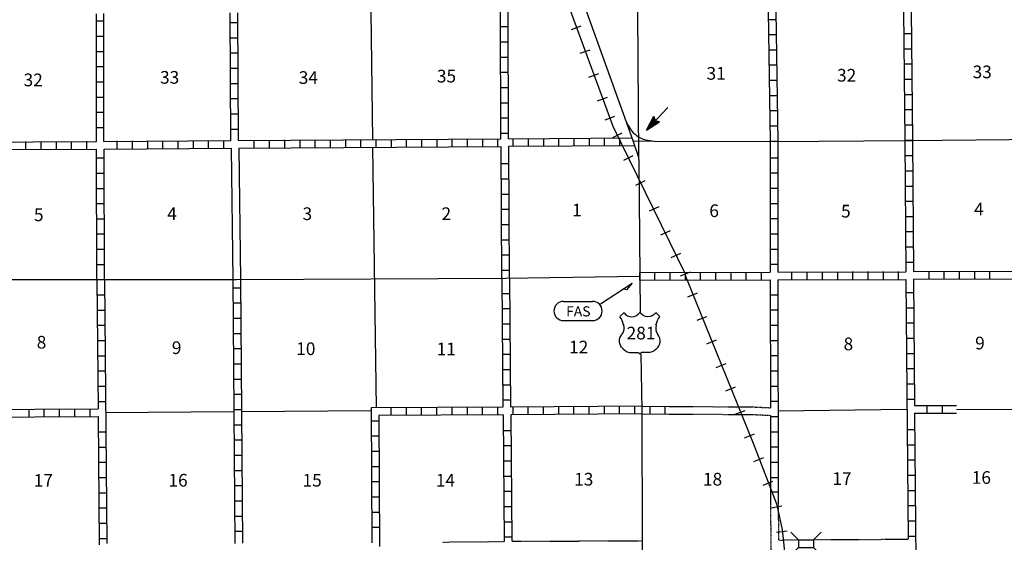
# Model space of a CAD drawing. Extents: x 1640392 to 2166518, y 15983809 to 16412887.
# Drawn here: x 1757752 to 1796544, y 16103663 to 16124269 of the extents above; entities that cross this region are included whole.
import ezdxf

# ---------------------------------------------------------------- set-up
doc = ezdxf.new("R2010")
doc.units = 0
doc.header["$MEASUREMENT"] = 0
doc.linetypes.add('DGN_STYLE_3', pattern=[0.0011, 0, -0.0011])
for name, color, linetype in [('L10', 7, 'CONTINUOUS'), ('L11', 7, 'CONTINUOUS'), ('L13', 7, 'CONTINUOUS'), ('L14', 7, 'CONTINUOUS'), ('L15', 7, 'CONTINUOUS'), ('L18', 7, 'CONTINUOUS'), ('L21', 7, 'CONTINUOUS'), ('L28', 7, 'CONTINUOUS'), ('L3', 7, 'CONTINUOUS'), ('L4', 7, 'CONTINUOUS'), ('L8', 7, 'CONTINUOUS')]:
    doc.layers.add(name, color=color, linetype=linetype)
doc.styles.add('STYLE-FONT001', font='font001.shx')
doc.styles.add('STYLE-FONT002', font='font002.shx')

# ---------------------------------------------------------------- blocks, each defined once
blk = doc.blocks.new('FASO')
at = {"layer": 'L21', "color": 7, "linetype": 'CONTINUOUS'}
for p, q in [((-617, 392), (525, 392)), ((-617, -367), (525, -367))]:
    blk.add_line(p, q, dxfattribs=at)
for centre, start, end in [((-615, 15), 89.9999, 269.9999), ((525, 15), 269.9999, 89.9999)]:
    blk.add_arc(centre, 380, start, end, dxfattribs=at)
at = {"layer": 'L21', "color": 7, "linetype": 'CONTINUOUS', "style": 'STYLE-FONT001', "width": 1.005001}
blk.add_text('FAS', height=399.9, rotation=359.9999, dxfattribs=at).set_placement((-517, -200))
blk = doc.blocks.new('TFA_7')
at = {"layer": 'L28', "color": 1, "linetype": 'CONTINUOUS'}
for p, q in [((1220, 1), (0, 0)), ((1220, 1), (627, -162)), ((627, -162), (725, 1)), ((1220, 1), (628, 150)), ((628, 150), (725, 1)), ((1155, 9), (663, 126)), ((1085, 10), (680, 108)), ((1008, 6), (703, 84)), ((932, 14), (714, 48)), ((766, 6), (731, 18)), ((843, 10), (737, 24)), ((1125, -20), (657, -133)), ((1067, -7), (663, -116)), ((996, -17), (682, -87)), ((931, -10), (700, -58)), ((825, -19), (706, -40)), ((789, -18), (730, -17)), ((949, -4), (796, -1)), ((902, -3), (796, -1))]:
    blk.add_line(p, q, dxfattribs=at)
blk = doc.blocks.new('US_3')
at = {"layer": 'L3', "color": 7, "linetype": 'CONTINUOUS'}
for p, q in [((-833, 675), (-667, 833)), ((742, 675), (583, 833)), ((592, 350), (592, 367)), ((-758, -33), (-750, -25)), ((-700, -600), (-717, -592)), ((-358, -742), (-117, -742)), ((267, -742), (25, -742)), ((583, -617), (608, -600))]:
    blk.add_line(p, q, dxfattribs=at)
for centre, radius, start, end in [((-359, 1049), 380, 215.6849, 325.8071), ((-1434, 195), 765, 12.2888, 38.4088), ((1042, 237), 461, 166.7484, 215.1841), ((341, -286), 413, 310.3388, 38.2926), ((-358, -272), 472, 224.0229, 270), ((33, -823), 78.7, 90, 169.6304)]:
    blk.add_arc(centre, radius, start, end, dxfattribs=at)
at = {"layer": 'L3', "color": 7, "linetype": 'CONTINUOUS', "extrusion": (0, 0, -1)}
for centre, radius, start, end in [((-270, 1049), 380, 215.3443, 325.8064), ((-1344, 195), 765, 13.0651, 38.4089), ((1131, 237), 461, 165.0889, 213.9155), ((431, -286), 413, 313.1076, 38.4362), ((122, -823), 78.7, 90, 169.6303), ((-269, -272), 472, 228.0111, 270)]:
    blk.add_arc(centre, radius, start, end, dxfattribs=at)
at = {"layer": 'L3', "color": 7, "linetype": 'CONTINUOUS'}
for p in [(-683, 358), (667, -33)]:
    blk.add_point(p, dxfattribs=at)
blk = doc.blocks.new('CMBR_31')
at = {"layer": 'L18', "color": 7, "linetype": 'CONTINUOUS'}
for p, q in [((0, 300), (-300, 600)), ((600, 300), (900, 600)), ((0, 0), (-300, -300)), ((0, 300), (0, 0)), ((0, 300), (600, 300)), ((0, 0), (600, 0)), ((600, 300), (600, 0)), ((600, 0), (900, -300))]:
    blk.add_line(p, q, dxfattribs=at)

msp = doc.modelspace()

# ---------------------------------------------------------------- linework, layer by layer
at = {"layer": 'L10', "color": 30, "linetype": 'CONTINUOUS', "flags": 128}
for points in [[(1766080, 16119202), (1766146, 16114019)], [(1766380, 16119202), (1766446, 16114019)]]:
    msp.add_lwpolyline(points, dxfattribs=at)
at = {"layer": 'L11', "color": 31, "linetype": 'DGN_STYLE_3', "flags": 128}
for points in [[(1783344, 16109021), (1786629, 16109002), (1787329, 16108969)], [(1783344, 16108721), (1786612, 16108702), (1787329, 16108669)], [(1787329, 16105194), (1787407, 16098510)], [(1787630, 16105195), (1787654, 16103752)], [(1774414, 16103673), (1776838, 16103694)], [(1777138, 16103702), (1782279, 16103727)], [(1787654, 16103752), (1788429, 16103760)], [(1789029, 16103769), (1792754, 16103785)]]:
    msp.add_lwpolyline(points, dxfattribs=at)
at = {"layer": 'L13', "color": 7, "linetype": 'CONTINUOUS', "flags": 128}
for points in [[(1771588, 16124572), (1771655, 16119536)], [(1782088, 16124600), (1782126, 16118838)], [(1771654, 16119236), (1771796, 16108969)], [(1787637, 16108844), (1792696, 16108919)], [(1794657, 16108904), (1796869, 16108919)], [(1761138, 16108777), (1766188, 16108819)], [(1766488, 16108819), (1771588, 16108860)]]:
    msp.add_lwpolyline(points, dxfattribs=at)
at = {"layer": 'L15', "color": 220, "linetype": 'CONTINUOUS'}
for p, q in [((1777362, 16130318), (1781122, 16120071)), ((1779488, 16123886), (1779879, 16124027)), ((1779829, 16122944), (1780221, 16123086)), ((1780179, 16122002), (1780571, 16122152)), ((1780521, 16121069), (1780913, 16121211)), ((1780813, 16120319), (1781204, 16120461)), ((1781122, 16120071), (1783979, 16114221)), ((1781122, 16119619), (1781489, 16119811)), ((1781558, 16118727), (1781925, 16118919)), ((1782022, 16117741), (1782397, 16117932)), ((1782931, 16116895), (1782548, 16116720)), ((1783380, 16115938), (1782997, 16115771)), ((1783789, 16115048), (1783405, 16114881)), ((1784162, 16114319), (1783779, 16114152)), ((1784071, 16113344), (1784454, 16113502)), ((1784446, 16112419), (1784829, 16112569)), ((1784821, 16111494), (1785204, 16111644)), ((1785196, 16110560), (1785579, 16110719)), ((1785571, 16109635), (1785954, 16109794)), ((1785946, 16108710), (1786329, 16108860)), ((1786312, 16107777), (1786704, 16107935)), ((1786679, 16106852), (1787071, 16107002)), ((1787037, 16105919), (1787429, 16106069)), ((1787371, 16105019), (1787779, 16105102)), ((1787571, 16104060), (1787987, 16104110))]:
    msp.add_line(p, q, dxfattribs=at)
at = {"layer": 'L15', "color": 220, "linetype": 'CONTINUOUS', "flags": 128}
msp.add_lwpolyline([(1783962, 16114227), (1786654, 16107569), (1787571, 16105185), (1787796, 16104169), (1788179, 16100535), (1788437, 16099235), (1789396, 16094485), (1789637, 16093194)], dxfattribs=at)
at = {"layer": 'L21', "color": 7, "linetype": 'CONTINUOUS', "flags": 128}
msp.add_lwpolyline([(1780629, 16113061), (1781888, 16113886), (1781654, 16113611), (1781563, 16113644)], dxfattribs=at)
at = {"layer": 'L3', "color": 2, "linetype": 'CONTINUOUS'}
msp.add_line((1782745, 16119476), (1781920, 16119469), dxfattribs=at)
at = {"layer": 'L3', "color": 2, "linetype": 'CONTINUOUS', "flags": 128}
for points in [[(1777941, 16130521), (1778138, 16129994), (1781643, 16120240), (1781718, 16120097), (1781798, 16119967), (1781925, 16119812), (1781996, 16119749), (1782056, 16119700), (1782158, 16119636), (1782253, 16119588), (1782351, 16119550), (1782497, 16119512), (1782745, 16119476), (1787471, 16119469), (1792771, 16119511)], [(1781643, 16120240), (1781920, 16119469), (1782113, 16118886), (1782149, 16118717), (1782179, 16114152), (1782196, 16112721)], [(1792771, 16119511), (1798062, 16119552), (1808709, 16119652)], [(1782228, 16111077), (1782263, 16108877)], [(1782263, 16108877), (1782279, 16103619), (1782338, 16098327), (1782413, 16093019), (1782454, 16087735)]]:
    msp.add_lwpolyline(points, dxfattribs=at)
at = {"layer": 'L4', "color": 2, "linetype": 'CONTINUOUS', "flags": 128}
for points in [[(1750513, 16114002), (1755647, 16114019), (1760938, 16114019), (1766296, 16114019), (1776896, 16114077)], [(1776896, 16114077), (1782179, 16114152)]]:
    msp.add_lwpolyline(points, dxfattribs=at)
at = {"layer": 'L8', "color": 1, "linetype": 'CONTINUOUS'}
for p, q in [((1760772, 16124219), (1761071, 16124219)), ((1766346, 16124144), (1766046, 16124144)), ((1787554, 16124269), (1787254, 16124269)), ((1760772, 16123619), (1761071, 16123619)), ((1776704, 16123994), (1777004, 16123994)), ((1787562, 16123669), (1787262, 16123669)), ((1792879, 16123711), (1792579, 16123711)), ((1766355, 16123544), (1766055, 16123544)), ((1776704, 16123394), (1777004, 16123394)), ((1760772, 16123019), (1761071, 16123019)), ((1766355, 16122944), (1766055, 16122944)), ((1787571, 16123069), (1787271, 16123069)), ((1792887, 16123111), (1792587, 16123111)), ((1776713, 16122794), (1777013, 16122794)), ((1787579, 16122469), (1787279, 16122469)), ((1792896, 16122511), (1792596, 16122511)), ((1760772, 16122419), (1761071, 16122419)), ((1766363, 16122344), (1766063, 16122344)), ((1776713, 16122194), (1777013, 16122194)), ((1760780, 16121819), (1761080, 16121819)), ((1766363, 16121744), (1766063, 16121744)), ((1787587, 16121869), (1787287, 16121869)), ((1792896, 16121911), (1792596, 16121911)), ((1776713, 16121594), (1777013, 16121594)), ((1792904, 16121311), (1792604, 16121311)), ((1760780, 16121219), (1761080, 16121219)), ((1766371, 16121144), (1766071, 16121144)), ((1776721, 16120994), (1777021, 16120994)), ((1787596, 16121269), (1787296, 16121269)), ((1760780, 16120619), (1761080, 16120619)), ((1766371, 16120544), (1766071, 16120544)), ((1787604, 16120669), (1787304, 16120669)), ((1792912, 16120711), (1792612, 16120711)), ((1776721, 16120394), (1777021, 16120394)), ((1760780, 16120019), (1761080, 16120019)), ((1766380, 16119944), (1766080, 16119944)), ((1776721, 16119794), (1777021, 16119794)), ((1787612, 16120069), (1787312, 16120069)), ((1792912, 16120111), (1792612, 16120111)), ((1757997, 16119161), (1757997, 16119461)), ((1758597, 16119161), (1758597, 16119461)), ((1759197, 16119169), (1759197, 16119469)), ((1759797, 16119169), (1759797, 16119469)), ((1760397, 16119177), (1760397, 16119477)), ((1761596, 16119186), (1761596, 16119486)), ((1762196, 16119186), (1762196, 16119486)), ((1762796, 16119186), (1762796, 16119486)), ((1763396, 16119194), (1763396, 16119494)), ((1763996, 16119194), (1763996, 16119494)), ((1764596, 16119202), (1764596, 16119502)), ((1765196, 16119202), (1765196, 16119502)), ((1765796, 16119211), (1765796, 16119511)), ((1766996, 16119219), (1766996, 16119519)), ((1767596, 16119219), (1767596, 16119519)), ((1768196, 16119227), (1768196, 16119527)), ((1768796, 16119227), (1768796, 16119527)), ((1769396, 16119227), (1769396, 16119527)), ((1769996, 16119236), (1769996, 16119526)), ((1770596, 16119236), (1770596, 16119529)), ((1771196, 16119244), (1771196, 16119533)), ((1771796, 16119237), (1771796, 16119537)), ((1772396, 16119241), (1772396, 16119541)), ((1772996, 16119252), (1772996, 16119545)), ((1773596, 16119261), (1773596, 16119549)), ((1774196, 16119261), (1774196, 16119553)), ((1774796, 16119269), (1774796, 16119569)), ((1775396, 16119269), (1775396, 16119569)), ((1775996, 16119269), (1775996, 16119569)), ((1776596, 16119277), (1776596, 16119577)), ((1777196, 16119277), (1777196, 16119577)), ((1777796, 16119286), (1777796, 16119586)), ((1778396, 16119286), (1778396, 16119586)), ((1778996, 16119294), (1778996, 16119594)), ((1779596, 16119294), (1779596, 16119594)), ((1780196, 16119302), (1780196, 16119602)), ((1780796, 16119302), (1780796, 16119602)), ((1781396, 16119306), (1781396, 16119607)), ((1787621, 16119469), (1787321, 16119469)), ((1792921, 16119511), (1792621, 16119511)), ((1792621, 16119511), (1792921, 16119511)), ((1760780, 16118819), (1761080, 16118819)), ((1776729, 16118594), (1777029, 16118594)), ((1787621, 16118811), (1787321, 16118811)), ((1792629, 16118911), (1792929, 16118911)), ((1760780, 16118219), (1761080, 16118219)), ((1787621, 16118211), (1787321, 16118211)), ((1792629, 16118311), (1792929, 16118311)), ((1776729, 16117994), (1777029, 16117994)), ((1760780, 16117619), (1761080, 16117619)), ((1787621, 16117611), (1787321, 16117611)), ((1792637, 16117711), (1792937, 16117711)), ((1760780, 16117019), (1761080, 16117019)), ((1776729, 16117394), (1777029, 16117394)), ((1792637, 16117111), (1792937, 16117111)), ((1776738, 16116794), (1777038, 16116794)), ((1787621, 16117011), (1787321, 16117011)), ((1760788, 16116419), (1761088, 16116419)), ((1787621, 16116411), (1787321, 16116411)), ((1792646, 16116511), (1792946, 16116511)), ((1776738, 16116194), (1777038, 16116194)), ((1792654, 16115911), (1792954, 16115911)), ((1760788, 16115819), (1761088, 16115819)), ((1776738, 16115594), (1777038, 16115594)), ((1787621, 16115811), (1787321, 16115811)), ((1760788, 16115219), (1761088, 16115219)), ((1787621, 16115211), (1787321, 16115211)), ((1792654, 16115311), (1792954, 16115311)), ((1776746, 16114994), (1777046, 16114994)), ((1792662, 16114711), (1792962, 16114711)), ((1760788, 16114619), (1761088, 16114619)), ((1776746, 16114394), (1777046, 16114394)), ((1782179, 16114002), (1782179, 16114302)), ((1782779, 16114002), (1782779, 16114302)), ((1783379, 16114011), (1783379, 16114311)), ((1783979, 16114011), (1783979, 16114311)), ((1784579, 16114011), (1784579, 16114311)), ((1785179, 16114011), (1785179, 16114311)), ((1785779, 16114019), (1785779, 16114319)), ((1786379, 16114019), (1786379, 16114319)), ((1786979, 16114019), (1786979, 16114319)), ((1787621, 16114611), (1787321, 16114611)), ((1788179, 16114027), (1788179, 16114327)), ((1788779, 16114027), (1788779, 16114327)), ((1789379, 16114027), (1789379, 16114327)), ((1789979, 16114027), (1789979, 16114327)), ((1790579, 16114036), (1790579, 16114336)), ((1791179, 16114036), (1791179, 16114336)), ((1791779, 16114036), (1791779, 16114336)), ((1792379, 16114036), (1792379, 16114336)), ((1793579, 16114044), (1793579, 16114344)), ((1794179, 16114044), (1794179, 16114344)), ((1794779, 16114052), (1794779, 16114352)), ((1795379, 16114052), (1795379, 16114352)), ((1795979, 16114052), (1795979, 16114352)), ((1760788, 16114019), (1761088, 16114019)), ((1766446, 16113686), (1766146, 16113686)), ((1760796, 16113419), (1761096, 16113419)), ((1776754, 16113477), (1777054, 16113477)), ((1787621, 16113411), (1787321, 16113411)), ((1792671, 16113511), (1792971, 16113511)), ((1760796, 16112819), (1761096, 16112819)), ((1766455, 16113086), (1766155, 16113086)), ((1776754, 16112877), (1777054, 16112877)), ((1787629, 16112811), (1787329, 16112811)), ((1792679, 16112911), (1792979, 16112911)), ((1766463, 16112486), (1766163, 16112486)), ((1760805, 16112219), (1761105, 16112219)), ((1776763, 16112277), (1777063, 16112277)), ((1787629, 16112211), (1787329, 16112211)), ((1792679, 16112311), (1792979, 16112311)), ((1760813, 16111619), (1761113, 16111619)), ((1766463, 16111886), (1766163, 16111886)), ((1776771, 16111677), (1777071, 16111677)), ((1787629, 16111611), (1787329, 16111611)), ((1792687, 16111711), (1792987, 16111711)), ((1766471, 16111286), (1766171, 16111286)), ((1760813, 16111019), (1761113, 16111019)), ((1776779, 16111077), (1777079, 16111077)), ((1787629, 16111010), (1787329, 16111010)), ((1792696, 16111110), (1792996, 16111110)), ((1766471, 16110686), (1766171, 16110686)), ((1776779, 16110477), (1777079, 16110477)), ((1792696, 16110510), (1792996, 16110510)), ((1760822, 16110419), (1761121, 16110419)), ((1766480, 16110086), (1766180, 16110086)), ((1787629, 16110410), (1787329, 16110410)), ((1760830, 16109819), (1761130, 16109819)), ((1776788, 16109877), (1777088, 16109877)), ((1787629, 16109810), (1787329, 16109810)), ((1792704, 16109910), (1793004, 16109910)), ((1766488, 16109485), (1766188, 16109485)), ((1776796, 16109277), (1777096, 16109277)), ((1792712, 16109310), (1793012, 16109310)), ((1758122, 16108610), (1758122, 16108910)), ((1758722, 16108619), (1758722, 16108919)), ((1759322, 16108619), (1759322, 16108919)), ((1759922, 16108619), (1759922, 16108919)), ((1760522, 16108627), (1760522, 16108927)), ((1760830, 16109219), (1761130, 16109219)), ((1766488, 16108885), (1766188, 16108885)), ((1772388, 16108669), (1772388, 16108969)), ((1772988, 16108677), (1772988, 16108977)), ((1773588, 16108677), (1773588, 16108977)), ((1774188, 16108685), (1774188, 16108985)), ((1774788, 16108685), (1774788, 16108985)), ((1775388, 16108685), (1775388, 16108985)), ((1775988, 16108694), (1775988, 16108994)), ((1776588, 16108694), (1776588, 16108994)), ((1777188, 16108702), (1777188, 16109002)), ((1777788, 16108702), (1777788, 16109002)), ((1778388, 16108702), (1778388, 16109002)), ((1778988, 16108710), (1778988, 16109010)), ((1779588, 16108710), (1779588, 16109010)), ((1780188, 16108719), (1780188, 16109019)), ((1780788, 16108719), (1780788, 16109019)), ((1781388, 16108719), (1781388, 16109019)), ((1781988, 16108727), (1781988, 16109027)), ((1782588, 16108727), (1782588, 16109027)), ((1783188, 16108727), (1783188, 16109027)), ((1787629, 16109210), (1787329, 16109210)), ((1793504, 16108752), (1793504, 16109052)), ((1794104, 16108752), (1794104, 16109052)), ((1787629, 16108610), (1787329, 16108610)), ((1766496, 16108285), (1766196, 16108285)), ((1771905, 16108444), (1771605, 16108444)), ((1792721, 16108110), (1793021, 16108110)), ((1760846, 16108019), (1761146, 16108019)), ((1771913, 16107844), (1771613, 16107844)), ((1776804, 16108077), (1777104, 16108077)), ((1787629, 16108010), (1787329, 16108010)), ((1760846, 16107419), (1761146, 16107419)), ((1766505, 16107685), (1766205, 16107685)), ((1776813, 16107477), (1777113, 16107477)), ((1787629, 16107410), (1787329, 16107410)), ((1792721, 16107510), (1793021, 16107510)), ((1766505, 16107085), (1766205, 16107085)), ((1771913, 16107244), (1771613, 16107244)), ((1760855, 16106819), (1761155, 16106819)), ((1771913, 16106644), (1771613, 16106644)), ((1776813, 16106877), (1777113, 16106877)), ((1787629, 16106810), (1787329, 16106810)), ((1792729, 16106910), (1793029, 16106910)), ((1760863, 16106219), (1761163, 16106219)), ((1766513, 16106485), (1766213, 16106485)), ((1776821, 16106277), (1777121, 16106277)), ((1787629, 16106210), (1787329, 16106210)), ((1792737, 16106310), (1793037, 16106310)), ((1766513, 16105885), (1766213, 16105885)), ((1771921, 16106044), (1771621, 16106044)), ((1760872, 16105619), (1761171, 16105619)), ((1771921, 16105444), (1771621, 16105444)), ((1776829, 16105677), (1777129, 16105677)), ((1787629, 16105639), (1787329, 16105639)), ((1792737, 16105710), (1793037, 16105710)), ((1760872, 16105019), (1761171, 16105019)), ((1766521, 16105285), (1766221, 16105285)), ((1776838, 16105077), (1777138, 16105077)), ((1792746, 16105110), (1793046, 16105110)), ((1766530, 16104685), (1766230, 16104685)), ((1771921, 16104844), (1771621, 16104844)), ((1760880, 16104419), (1761180, 16104419)), ((1771930, 16104244), (1771630, 16104244)), ((1776838, 16104477), (1777138, 16104477)), ((1792754, 16104510), (1793054, 16104510)), ((1766530, 16104085), (1766230, 16104085)), ((1776846, 16103877), (1777146, 16103877)), ((1792754, 16103910), (1793054, 16103910)), ((1760888, 16103819), (1761188, 16103819))]:
    msp.add_line(p, q, dxfattribs=at)
at = {"layer": 'L8', "color": 1, "linetype": 'CONTINUOUS', "flags": 128}
for points in [[(1760772, 16119469), (1760772, 16124502)], [(1761071, 16119469), (1761071, 16124511)], [(1766071, 16119502), (1766046, 16124536)], [(1766371, 16119502), (1766346, 16124544)], [(1776713, 16119569), (1776696, 16124594)], [(1777013, 16119577), (1776996, 16124602)], [(1787246, 16124602), (1787321, 16119469)], [(1787546, 16124611), (1787621, 16119469)], [(1792571, 16124636), (1792621, 16119511)], [(1792871, 16124644), (1792921, 16119511)], [(1755747, 16119444), (1760772, 16119469)], [(1761071, 16119469), (1766071, 16119502)], [(1766371, 16119502), (1776713, 16119569)], [(1777013, 16119577), (1781869, 16119610)], [(1787321, 16119469), (1787321, 16114311)], [(1787621, 16119469), (1787621, 16114311)], [(1792621, 16119511), (1792662, 16114327)], [(1792921, 16119511), (1792962, 16114336)], [(1755447, 16119144), (1760780, 16119169)], [(1760788, 16114019), (1760780, 16119169)], [(1761080, 16119169), (1766080, 16119202)], [(1761088, 16114019), (1761080, 16119169)], [(1766380, 16119202), (1776721, 16119269)], [(1776746, 16114077), (1776721, 16119269)], [(1777021, 16119277), (1781971, 16119310)], [(1777046, 16114077), (1777021, 16119277)], [(1782179, 16114302), (1787321, 16114311)], [(1787621, 16114311), (1792662, 16114327)], [(1792962, 16114336), (1797962, 16114352)], [(1760788, 16114019), (1760838, 16108927)], [(1761088, 16114019), (1761188, 16103610)], [(1766146, 16114019), (1766230, 16103619)], [(1766446, 16114019), (1766530, 16103627)], [(1776746, 16114077), (1776788, 16108994)], [(1777046, 16114077), (1777088, 16108994)], [(1782179, 16114002), (1787321, 16114011)], [(1787321, 16114011), (1787329, 16108969)], [(1787621, 16114011), (1792662, 16114027)], [(1787621, 16114011), (1787630, 16105195)], [(1792662, 16114027), (1792754, 16103785)], [(1792962, 16114036), (1797962, 16114052)], [(1792962, 16114036), (1793004, 16109052)], [(1755838, 16108902), (1760838, 16108927)], [(1776788, 16108994), (1771605, 16108969)], [(1771605, 16108969), (1771621, 16103644)], [(1782263, 16109027), (1777088, 16108994)], [(1782263, 16109027), (1783344, 16109021)], [(1793004, 16109052), (1794657, 16109052)], [(1755838, 16108602), (1760838, 16108627)], [(1760838, 16108627), (1760883, 16103569)], [(1776796, 16108694), (1771905, 16108669)], [(1771905, 16108669), (1771922, 16103502)], [(1776796, 16108694), (1776838, 16103694)], [(1782263, 16108727), (1777096, 16108694)], [(1777096, 16108694), (1777138, 16103702)], [(1782263, 16108727), (1783344, 16108721)], [(1787329, 16108669), (1787329, 16105194)], [(1793012, 16108752), (1794657, 16108752)], [(1793012, 16108752), (1793104, 16098552)]]:
    msp.add_lwpolyline(points, dxfattribs=at)

# ---------------------------------------------------------------- block references
at = {"layer": 'L18', "color": 7, "linetype": 'CONTINUOUS', "xscale": 1.000000000173473, "yscale": 1.000000000173473, "zscale": 1.000000000173473, "rotation": 0.001067218870610318}
msp.add_blockref('CMBR_31', (1788429, 16103460), dxfattribs=at)
at = {"layer": 'L21', "color": 7, "linetype": 'CONTINUOUS', "xscale": 1.000000000097578, "yscale": 1.000000000097578, "zscale": 1.000000000097578, "rotation": 0.0008004141529982364}
msp.add_blockref('FASO', (1779796, 16112769), dxfattribs=at)
at = {"layer": 'L28', "color": 1, "linetype": 'CONTINUOUS', "xscale": 1.000002229515069, "yscale": 1.000002229515069, "zscale": 1.000002229515069, "rotation": 226.333184825077}
msp.add_blockref('TFA_7', (1783288, 16120802), dxfattribs=at)
at = {"layer": 'L3', "color": 7, "linetype": 'CONTINUOUS', "xscale": 1.000000000173473, "yscale": 1.000000000173473, "zscale": 1.000000000173473, "rotation": 0.001067218870610318}
msp.add_blockref('US_3', (1782229, 16111886), dxfattribs=at)

# ---------------------------------------------------------------- texts
at = {"layer": 'L14', "color": 1, "linetype": 'CONTINUOUS', "style": 'STYLE-FONT002'}
for s, p in [('33', (1795295, 16121961)), ('32', (1757905, 16121644)), ('33', (1763280, 16121744)), ('34', (1768746, 16121736)), ('35', (1774188, 16121794)), ('31', (1784812, 16121902)), ('32', (1789954, 16121827)), ('4', (1795354, 16116552)), ('5', (1758313, 16116327)), ('4', (1763563, 16116369)), ('3', (1768896, 16116369)), ('2', (1774371, 16116369)), ('1', (1779513, 16116511)), ('6', (1784921, 16116486)), ('5', (1790112, 16116469)), ('8', (1758422, 16111302)), ('9', (1763746, 16111086)), ('12', (1779396, 16111110)), ('8', (1790212, 16111236)), ('9', (1795395, 16111269)), ('10', (1768646, 16111044)), ('11', (1774179, 16111036)), ('17', (1758305, 16105852)), ('16', (1763613, 16105860)), ('15', (1768896, 16105860)), ('14', (1774146, 16105860)), ('13', (1779596, 16105902)), ('18', (1784671, 16105902)), ('17', (1789771, 16105927)), ('16', (1795262, 16105969))]:
    msp.add_text(s, height=500, rotation=360, dxfattribs=at).set_placement(p)
at = {"layer": 'L3', "color": 7, "linetype": 'CONTINUOUS', "style": 'STYLE-FONT002'}
msp.add_text('281', height=500, rotation=360, dxfattribs=at).set_placement((1781663, 16111661))

doc.saveas('drawing.dxf')
